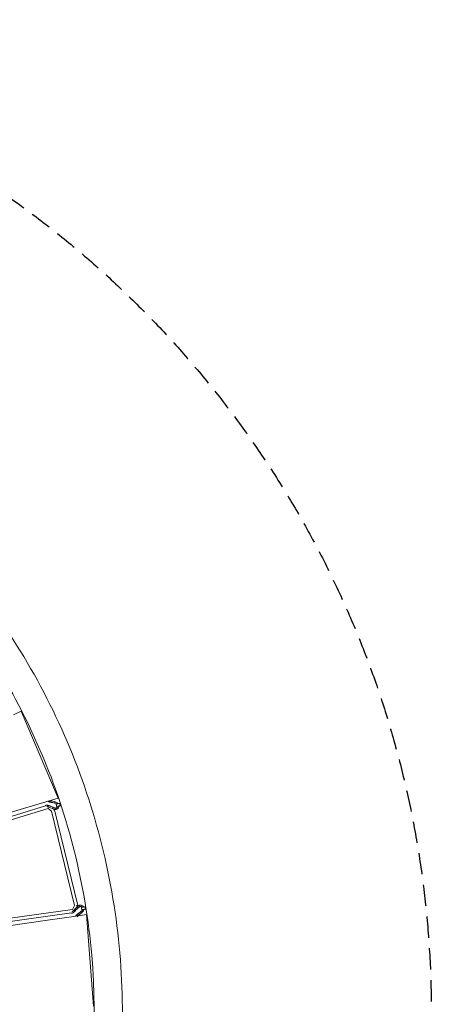
# Model space of a CAD drawing. Units: millimetres. Extents: x -5373 to 6375, y -5930 to 5930.
# Drawn here: x 3917 to 6375, y 50 to 5930 of the extents above; entities that cross this region are included whole.
import ezdxf

# ---------------------------------------------------------------- set-up
doc = ezdxf.new("R2010")
doc.units = ezdxf.units.MM
doc.header["$LTSCALE"] = 20
doc.linetypes.add('HIDDEN', pattern=[9.525, 6.35, -3.175])
doc.layers.add('2d', color=230, linetype='Continuous')
doc.layers.add('ASTM-Safetyzone', color=64, linetype='HIDDEN')

# ---------------------------------------------------------------- blocks, each defined once
blk = doc.blocks.new('COR1720_2D')
at = {"color": 0, "linetype": 'Continuous', "lineweight": 0}
for p, q in [((8210.4, -352.7), (8256, -331.3)), ((8256, -331.3), (8475.9, -850.4)), ((8250.4, -917.9), (8475.9, -850.4)), ((8440, -879), (8426.8, -874.4)), ((8430.3, -871.5), (8454.9, -880.5)), ((8433.1, -864), (8457.7, -873)), ((8454.9, -880.5), (8464.5, -884)), ((8457.7, -873), (8467.2, -876.5)), ((8489.5, -881.5), (8485.4, -882.9)), ((7937.5, -1058.3), (8416, -912.1)), ((7938.1, -1038.3), (8401, -896.8)), ((8024.8, -985.3), (8250.4, -917.9)), ((8411.5, -893.6), (8415, -892.5)), ((8415.9, -912.1), (8437.1, -927.9)), ((8418.9, -904.2), (8443.5, -913.2)), ((8421.7, -896.7), (8446.3, -905.7)), ((8423.5, -894), (8432.2, -900.6)), ((8437.1, -927.9), (8574.6, -1492.2)), ((8453.1, -916.8), (8443.5, -913.2)), ((8455.9, -909.3), (8446.3, -905.7)), ((8454.7, -920.1), (8593.9, -1491.1)), ((8463.9, -889.1), (8468.3, -902.3)), ((8485.3, -882), (8485.6, -882.9)), ((8493.3, -892.9), (8489.2, -894.3)), ((8489.3, -894.2), (8489.7, -895.3)), ((8562.7, -1515.7), (8067.8, -1584.1)), ((8574.6, -1492.2), (8562.7, -1515.7)), ((8569.1, -1520.6), (8587.9, -1502.7)), ((8574.6, -1526.4), (8593.5, -1508.5)), ((8582.3, -1519.1), (8577.4, -1528.7)), ((8587.9, -1502.7), (8595.3, -1495.8)), ((8592.6, -1546.3), (8611.5, -1528.4)), ((8593.1, -1497.6), (8593, -1498)), ((8593.5, -1508.5), (8600.8, -1501.6)), ((8618.8, -1521.4), (8611.5, -1528.4)), ((8614.7, -1503.8), (8616.9, -1517.7)), ((8624.3, -1527.2), (8617, -1534.2)), ((8636.9, -1500.3), (8637.1, -1501.2)), ((8641.2, -1500.6), (8636.9, -1501.3)), ((8643.1, -1512.4), (8638.9, -1513.1)), ((8639, -1513.1), (8639.1, -1514.1)), ((8555.8, -1535.8), (8063.2, -1603.9)), ((8180.5, -1613.8), (8413.3, -1580)), ((8413.3, -1580), (8582.9, -1555.4)), ((8570.3, -1533.8), (8565.3, -1534.5)), ((8598.3, -1537.4), (8588.1, -1547)), ((8596.8, -1553.4), (8646.2, -1546.2)), ((8598.1, -1552.1), (8617, -1534.2)), ((8646.2, -1546.2), (8688.2, -2093.2))]:
    blk.add_line(p, q, dxfattribs=at)
for centre, major_axis, ratio, start_param, end_param in [((8441.4, -875.3), (1.38, 3.75), 0.121196, 3.14318, 4.64308), ((8456.3, -876.8), (1.38, 3.75), 0.121196, 3.128514, 3.28714), ((8456.3, -876.8), (1.38, 3.75), 0.121196, 3.28714, 6.296279), ((8417.8, -901.6), (-2.78, 9.09), 0.003129, 5.577208, 6.283185), ((8417.8, -901.6), (5.7, 7.6), 0.143965, 0, 0.901663), ((8417.8, -901.6), (5.7, 7.6), 0.143965, 5.468312, 6.283185), ((8444.9, -909.5), (1.38, 3.75), 0.121196, 3.128514, 3.28714), ((8444.9, -909.5), (1.38, 3.75), 0.121196, 3.28714, 6.296279), ((8445.5, -922.4), (5.7, 7.6), 0.143965, 4.956673, 5.804736), ((8445.5, -922.4), (9.23, 2.25), 0.047652, 0, 1.291664), ((8474.6, -885.5), (10.7, 3.5), 0.052454, 0.157309, 3.141593), ((8479, -898.8), (10.7, 3.5), 0.052454, 0.157309, 4.065135), ((8479, -898.8), (5.7, 1.88), 0.052454, 0.157309, 2.563943), ((8479, -898.8), (10.7, 3.5), 0.052454, 4.921332, 6.440495), ((8479, -898.8), (5.7, 1.88), 0.052454, 5.133965, 6.440495), ((8487.3, -888.6), (-1.93, 5.68), 0.156446, 0, 3.08846), ((8474.6, -885.5), (10.7, 3.5), 0.052454, 0, 0.157309), ((8487.3, -888.6), (-1.93, 5.68), 0.156446, 3.08846, 3.141593), ((8569, -1524.4), (8.48, -4.28), 0.096473, 5.31405, 6.283185), ((8569, -1524.4), (8.48, -4.28), 0.096473, 0, 0.899331), ((8584.7, -1493.3), (9.23, 2.25), 0.047652, 0, 1.477771), ((8584.7, -1493.3), (8.48, -4.28), 0.096473, 0, 1.530939), ((8584.7, -1493.3), (9.23, 2.25), 0.047652, 4.91453, 6.283185), ((8590.7, -1505.6), (-2.75, 2.9), 0.172861, 6.185081, 6.292019), ((8590.7, -1505.6), (-2.75, 2.9), 0.172861, 3.132751, 6.185081), ((8614.2, -1531.3), (-2.75, 2.9), 0.172861, 6.185081, 6.292019), ((8614.2, -1531.3), (-2.75, 2.9), 0.172861, 3.132751, 6.185081), ((8625.8, -1502.1), (11.1, 1.8), 0.026359, 0.163672, 3.141593), ((8628, -1515.9), (11.1, 1.8), 0.026359, 0.163672, 4.118972), ((8628, -1515.9), (5.93, 0.95), 0.026359, 0.163672, 2.748513), ((8628, -1515.9), (11.1, 1.8), 0.026359, 4.941223, 6.446858), ((8628, -1515.9), (5.93, 0.95), 0.026359, 5.161792, 6.446858), ((8637.9, -1507.2), (-0.97, 5.92), 0.162886, 0, 3.114873), ((8625.8, -1502.1), (11.1, 1.8), 0.026359, 0, 0.163672), ((8637.9, -1507.2), (-0.97, 5.92), 0.162886, 3.114873, 3.141593), ((8569, -1524.4), (1.3, -9.41), 0.029899, 5.469324, 6.283185), ((8569, -1524.4), (1.3, -9.41), 0.029899, 0, 0.852929), ((8601.1, -1540.3), (-2.75, 2.9), 0.172861, 5.092962, 6.281652)]:
    blk.add_ellipse(centre, major_axis=major_axis, ratio=ratio, start_param=start_param, end_param=end_param, dxfattribs=at)
for points, knots in [([(4830.3, 1952), (4400.6, 1952), (3971, 1881.8), (3155.1, 1607.8), (2769.1, 1404.2), (2079.6, 884.1), (1776.3, 567.7), (1283.1, -145.8), (1093.4, -542.9), (846.7, -1377.7), (789.8, -1815.2), (814.8, -2686.3), (896.6, -3119.7), (1190.8, -3938.7), (1403, -4324), (1936.4, -5007.5), (2257.5, -5305.6), (2975.9, -5784.2), (3373.1, -5964.7), (4203.5, -6190), (4636.5, -6234.7), (5494.5, -6183.9), (5919.3, -6088.4), (6718, -5766.7), (7091.7, -5540.5), (7750, -4980.5), (8034.6, -4646.7), (8485.9, -3905.2), (8652.4, -3497.5), (8850.6, -2649.6), (8882.2, -2209.5), (8807.1, -1341.3), (8700.4, -913.4), (8359.6, -113.3), (8125.5, 258.8), (7553.6, 909.6), (7215.9, 1188.1), (6471.2, 1623.4), (6064.3, 1780.1), (5376, 1923.8), (5103.2, 1952), (4830.3, 1952)], [0, 0, 0, 0, 0.319819, 0.319819, 0.639675, 0.639675, 0.959627, 0.959627, 1.279691, 1.279691, 1.599838, 1.599838, 1.920012, 1.920012, 2.240147, 2.240147, 2.560191, 2.560191, 2.880123, 2.880123, 3.199968, 3.199968, 3.519788, 3.519788, 3.839658, 3.839658, 4.159631, 4.159631, 4.479713, 4.479713, 4.799869, 4.799869, 5.120041, 5.120041, 5.440163, 5.440163, 5.760187, 5.760187, 6.0801, 6.0801, 6.283185, 6.283185, 6.283185, 6.283185]), ([(8519.7, -3287.9), (8545.3, -3203.8), (8568.2, -3118.7), (8682.9, -2626.7), (8713, -2204.8), (8640.8, -1372.9), (8538.5, -962.9), (8212, -196.2), (7987.8, 160.4), (7440, 784.1), (7116.6, 1051.1), (6647.9, 1325.2), (6532.7, 1385), (6414.9, 1438.8)], [4.412861, 4.412861, 4.412861, 4.412861, 4.480306, 4.480306, 4.800139, 4.800139, 5.119957, 5.119957, 5.439827, 5.439827, 5.759801, 5.759801, 5.86022, 5.86022, 5.86022, 5.86022]), ([(8426.8, -874.4), (8425.7, -874), (8424.6, -873.6), (8422.6, -872.8), (8421.6, -872.4), (8419.7, -871.5), (8418.9, -871.1), (8417.3, -870.3), (8416.5, -869.9), (8415.5, -869.2), (8415.1, -869), (8414.7, -868.7)], [0, 0, 0, 0, 3.441915, 3.441915, 6.872762, 6.872762, 10.335563, 10.335563, 13.888457, 13.888457, 16.229384, 16.229384, 16.229384, 16.229384]), ([(8430.3, -871.5), (8429.3, -871.1), (8428.3, -870.8), (8426.3, -870.1), (8425.3, -869.8), (8423.4, -869.2), (8422.5, -869), (8420.9, -868.6), (8420.1, -868.4), (8418.8, -868.2), (8418.3, -868.1), (8417.8, -868.1), (8417.7, -868.1), (8417.5, -868.1), (8417.5, -868.1), (8417.5, -868.1)], [0, 0, 0, 0, 3.163658, 3.163658, 6.313293, 6.313293, 9.454401, 9.454401, 12.555938, 12.555938, 15.557828, 15.557828, 16.910477, 16.910477, 17.780047, 17.780047, 17.780047, 17.780047]), ([(8455, -880.5), (8455, -880.5), (8455, -880.5), (8455.1, -880.4), (8455.2, -880.2), (8455.5, -879.7), (8455.7, -879.4), (8456.1, -878.6), (8456.3, -878.2), (8456.6, -877.3), (8456.8, -876.8), (8456.9, -876.4)], [42.456659, 42.456659, 42.456659, 42.456659, 42.695172, 42.695172, 44.245931, 44.245931, 45.800061, 45.800061, 47.36097, 47.36097, 48.746406, 48.746406, 48.746406, 48.746406]), ([(8456.9, -876.4), (8456.9, -876.4), (8457, -876.3), (8457.1, -875.8), (8457.3, -875.4), (8457.4, -875), (8457.5, -874.6), (8457.6, -874.2), (8457.7, -873.6), (8457.7, -873.3), (8457.7, -873.1), (8457.7, -873), (8457.7, -873)], [23.586328, 23.586328, 23.586328, 23.586328, 23.680462, 23.680462, 25.160078, 25.160078, 25.160078, 26.726237, 26.726237, 28.280857, 28.280857, 29.296986, 29.296986, 29.296986, 29.296986]), ([(8467.2, -876.5), (8469.4, -877.3), (8471.4, -878.5), (8474.7, -881.1), (8476.1, -882.5), (8477.2, -884.1)], [0.351023, 0.351023, 0.351023, 0.351023, 0.6713948, 0.6713948, 0.9441983, 0.9441983, 0.9441983, 0.9441983]), ([(8401, -896.8), (8401.1, -896.5), (8401.1, -896.2), (8401.4, -895.4), (8401.7, -894.9), (8402.3, -894.2), (8402.6, -893.9), (8403.4, -893.4), (8403.8, -893.2), (8404.6, -893), (8405, -892.9), (8405.9, -892.8), (8406.5, -892.8), (8407.8, -892.9), (8408.7, -893), (8410.7, -893.4), (8411.8, -893.6), (8413.9, -894.2), (8415, -894.5), (8417.2, -895.1), (8418.3, -895.5), (8420.2, -896.1), (8420.9, -896.4), (8421.7, -896.7)], [23.617573, 23.617573, 23.617573, 23.617573, 24.645763, 24.645763, 26.275966, 26.275966, 27.902779, 27.902779, 29.563039, 29.563039, 31.426069, 31.426069, 34.176243, 34.176243, 38.253435, 38.253435, 42.282562, 42.282562, 45.860501, 45.860501, 49.326022, 49.326022, 51.798029, 51.798029, 51.798029, 51.798029]), ([(8418.9, -904.2), (8417.9, -903.8), (8416.9, -903.5), (8415, -902.8), (8414, -902.5), (8412.1, -902), (8411.2, -901.7), (8409.5, -901.3), (8408.7, -901.1), (8408.1, -901), (8408, -901), (8408, -901)], [0, 0, 0, 0, 3.163658, 3.163658, 6.313293, 6.313293, 9.454401, 9.454401, 12.555938, 12.555938, 12.76164, 12.76164, 12.76164, 12.76164]), ([(8443.5, -913.2), (8443.5, -913.2), (8443.5, -913.2), (8443.5, -913.2), (8443.5, -913.2), (8443.5, -913.2), (8443.5, -913.2), (8443.5, -913.2), (8443.5, -913.2), (8443.5, -913.2), (8443.5, -913.2), (8443.5, -913.2)], [5.9318283384, 5.9318283384, 5.9318283384, 5.9318283384, 5.931895131, 5.931895131, 5.9319619236, 5.9319619236, 5.9320287162, 5.9320287162, 5.9320955088, 5.9320955088, 5.9321623014, 5.9321623014, 5.9321623014, 5.9321623014]), ([(8443.6, -913.2), (8443.6, -913.2), (8443.6, -913.2), (8443.8, -913.1), (8443.9, -912.9), (8444.2, -912.4), (8444.3, -912.1), (8444.7, -911.3), (8444.9, -910.9), (8445.3, -910), (8445.4, -909.5), (8445.6, -909.1)], [42.456659, 42.456659, 42.456659, 42.456659, 42.695172, 42.695172, 44.245931, 44.245931, 45.800061, 45.800061, 47.36097, 47.36097, 48.746406, 48.746406, 48.746406, 48.746406]), ([(8445.6, -909.1), (8445.6, -909.1), (8445.6, -909.1), (8445.8, -908.6), (8445.9, -908.1), (8446, -907.7), (8446.1, -907.3), (8446.2, -906.9), (8446.4, -906.3), (8446.4, -906), (8446.4, -905.8), (8446.3, -905.7), (8446.3, -905.7)], [23.586328, 23.586328, 23.586328, 23.586328, 23.680462, 23.680462, 25.160078, 25.160078, 25.160078, 26.726237, 26.726237, 28.280857, 28.280857, 29.296986, 29.296986, 29.296986, 29.296986]), ([(8446.3, -905.7), (8446.3, -905.7), (8446.3, -905.7), (8446.3, -905.7), (8446.3, -905.7), (8446.3, -905.7), (8446.3, -905.7), (8446.3, -905.7), (8446.3, -905.7), (8446.3, -905.7), (8446.3, -905.7), (8446.3, -905.7)], [5.9320160554, 5.9320160554, 5.9320160554, 5.9320160554, 5.9320453046, 5.9320453046, 5.9320745538, 5.9320745538, 5.932103803, 5.932103803, 5.9321330522, 5.9321330522, 5.9321623014, 5.9321623014, 5.9321623014, 5.9321623014]), ([(8481.4, -897.7), (8481.4, -897.8), (8481.4, -897.9), (8481.3, -900.3), (8480.8, -902.5), (8479.2, -906.8), (8478, -908.8), (8475.1, -912.2), (8473.4, -913.7), (8469.6, -916.1), (8467.5, -917), (8463.1, -918), (8460.8, -918.2), (8456.7, -917.8), (8454.9, -917.4), (8453.1, -916.8)], [1.623249, 1.623249, 1.623249, 1.623249, 1.636355, 1.636355, 1.957141, 1.957141, 2.276716, 2.276716, 2.595221, 2.595221, 2.913255, 2.913255, 3.23163, 3.23163, 3.492616, 3.492616, 3.492616, 3.492616]), ([(8472.9, -900.8), (8472.8, -901), (8472.7, -901.3), (8472.1, -902.9), (8471.4, -904.1), (8469.7, -906.3), (8468.6, -907.3), (8466.2, -908.8), (8464.9, -909.4), (8462.1, -910), (8460.7, -910.1), (8458.1, -909.9), (8457, -909.7), (8455.9, -909.3)], [1.880044, 1.880044, 1.880044, 1.880044, 1.938861, 1.938861, 2.259529, 2.259529, 2.58246, 2.58246, 2.906486, 2.906486, 3.229822, 3.229822, 3.492616, 3.492616, 3.492616, 3.492616]), ([(8464.5, -884), (8465.8, -884.5), (8467.1, -885.2), (8468.5, -886.4), (8468.8, -886.6), (8469, -886.8)], [0.351023, 0.351023, 0.351023, 0.351023, 0.6702467, 0.6702467, 0.7505697, 0.7505697, 0.7505697, 0.7505697]), ([(8574.6, -1526.4), (8573.8, -1527.2), (8572.9, -1528), (8571.3, -1529.5), (8570.4, -1530.3), (8568.8, -1531.7), (8568, -1532.4), (8566.5, -1533.6), (8565.7, -1534.2), (8564.4, -1535.2), (8563.7, -1535.7), (8562.5, -1536.5), (8562, -1536.8), (8561.1, -1537.2), (8560.7, -1537.4), (8559.9, -1537.5), (8559.6, -1537.6), (8558.8, -1537.6), (8558.4, -1537.5), (8557.5, -1537.3), (8557.1, -1537.1), (8556.5, -1536.7), (8556.3, -1536.5), (8556, -1536.1), (8555.9, -1536), (8555.8, -1535.8)], [0, 0, 0, 0, 3.403224, 3.403224, 6.785648, 6.785648, 10.170879, 10.170879, 13.579548, 13.579548, 17.054769, 17.054769, 20.749717, 20.749717, 22.807773, 22.807773, 24.135111, 24.135111, 25.606513, 25.606513, 26.993677, 26.993677, 27.931413, 27.931413, 28.474716, 28.474716, 28.474716, 28.474716]), ([(8559.6, -1528.8), (8559.7, -1528.7), (8559.9, -1528.6), (8560.5, -1528.1), (8561.1, -1527.7), (8562.4, -1526.6), (8563.1, -1526), (8564.6, -1524.8), (8565.3, -1524.1), (8566.9, -1522.7), (8567.7, -1521.9), (8568.7, -1521), (8568.9, -1520.8), (8569.1, -1520.6)], [33.359804, 33.359804, 33.359804, 33.359804, 34.085313, 34.085313, 37.007205, 37.007205, 40.09447, 40.09447, 43.25283, 43.25283, 46.440475, 46.440475, 47.288101, 47.288101, 47.288101, 47.288101]), ([(8587.9, -1502.7), (8588, -1502.7), (8588, -1502.7), (8588, -1502.7), (8588, -1502.7), (8588, -1502.7)], [20.0557992, 20.0557992, 20.0557992, 20.0557992, 20.2690401, 20.2690401, 20.4455178, 20.4455178, 20.4455178, 20.4455178]), ([(8591.5, -1505.4), (8591.4, -1505.4), (8591.4, -1505.4), (8591.1, -1505), (8590.7, -1504.7), (8590.4, -1504.3), (8590, -1504), (8589.7, -1503.7), (8589, -1503.2), (8588.7, -1503), (8588.3, -1502.7), (8588.1, -1502.7), (8588, -1502.7), (8588, -1502.7), (8588, -1502.7)], [23.586328, 23.586328, 23.586328, 23.586328, 23.680462, 23.680462, 25.160078, 25.160078, 25.160078, 26.726237, 26.726237, 28.280857, 28.280857, 29.829014, 29.829014, 29.87592, 29.87592, 29.87592, 29.87592]), ([(8593.5, -1508.5), (8593.5, -1508.5), (8593.5, -1508.4), (8593.4, -1508), (8593.3, -1507.8), (8592.9, -1507.2), (8592.6, -1506.8), (8592.1, -1506.1), (8591.8, -1505.8), (8591.5, -1505.4)], [42.846401, 42.846401, 42.846401, 42.846401, 44.245931, 44.245931, 45.800061, 45.800061, 47.36097, 47.36097, 48.746406, 48.746406, 48.746406, 48.746406]), ([(8595.3, -1495.8), (8596.9, -1494.2), (8598.8, -1492.9), (8602.9, -1491), (8605.1, -1490.4), (8609.6, -1489.9), (8611.9, -1490), (8616.3, -1491), (8618.4, -1491.8), (8622.3, -1494.1), (8624.1, -1495.6), (8626.7, -1498.5), (8627.6, -1499.9), (8628.4, -1501.4)], [5.537151, 5.537151, 5.537151, 5.537151, 5.856054, 5.856054, 6.174034, 6.174034, 6.491924, 6.491924, 6.810594, 6.810594, 7.130558, 7.130558, 7.3628, 7.3628, 7.3628, 7.3628]), ([(8600.8, -1501.6), (8601.8, -1500.6), (8603, -1499.8), (8605.6, -1498.6), (8606.9, -1498.2), (8609.8, -1497.9), (8611.2, -1498), (8614, -1498.7), (8615.3, -1499.2), (8617.7, -1500.7), (8618.8, -1501.7), (8619.8, -1502.8), (8619.8, -1502.8), (8619.8, -1502.8)], [5.537151, 5.537151, 5.537151, 5.537151, 5.859332, 5.859332, 6.183478, 6.183478, 6.507782, 6.507782, 6.83033, 6.83033, 7.150182, 7.150182, 7.152324, 7.152324, 7.152324, 7.152324]), ([(8611.5, -1528.4), (8611.5, -1528.4), (8611.5, -1528.4), (8611.5, -1528.4), (8611.5, -1528.4), (8611.5, -1528.4), (8611.5, -1528.4), (8611.5, -1528.4), (8611.5, -1528.4), (8611.5, -1528.4), (8611.5, -1528.4), (8611.5, -1528.4)], [0.7458880459, 0.7458880459, 0.7458880459, 0.7458880459, 0.7459172472, 0.7459172472, 0.7459464486, 0.7459464486, 0.7459756499, 0.7459756499, 0.7460048513, 0.7460048513, 0.7460340526, 0.7460340526, 0.7460340526, 0.7460340526]), ([(8615, -1531.1), (8615, -1531.1), (8615, -1531.1), (8614.6, -1530.7), (8614.3, -1530.3), (8613.9, -1530), (8613.6, -1529.7), (8613.2, -1529.4), (8612.6, -1528.8), (8612.3, -1528.7), (8611.8, -1528.4), (8611.7, -1528.3), (8611.6, -1528.4), (8611.6, -1528.4), (8611.6, -1528.4)], [23.586328, 23.586328, 23.586328, 23.586328, 23.680462, 23.680462, 25.160078, 25.160078, 25.160078, 26.726237, 26.726237, 28.280857, 28.280857, 29.829014, 29.829014, 29.87592, 29.87592, 29.87592, 29.87592]), ([(8622, -1516.8), (8621.7, -1517.5), (8621.4, -1518.1), (8620.4, -1519.7), (8619.7, -1520.6), (8618.8, -1521.4)], [8.257885, 8.257885, 8.257885, 8.257885, 8.4173844, 8.4173844, 8.6787439, 8.6787439, 8.6787439, 8.6787439]), ([(8630.7, -1515.3), (8630.6, -1515.8), (8630.5, -1516.2), (8629.9, -1518.8), (8629, -1521), (8626.9, -1524.5), (8625.7, -1526), (8624.3, -1527.2)], [8.0354045, 8.0354045, 8.0354045, 8.0354045, 8.0957988, 8.0957988, 8.4170559, 8.4170559, 8.6787439, 8.6787439, 8.6787439, 8.6787439]), ([(8579.7, -1555.8), (8579.9, -1555.6), (8580.1, -1555.4), (8580.8, -1554.5), (8581.4, -1553.8), (8582.8, -1552.2), (8583.5, -1551.5), (8585, -1550), (8585.8, -1549.2), (8587.1, -1547.9), (8587.6, -1547.4), (8588.1, -1547)], [36.698042, 36.698042, 36.698042, 36.698042, 38.266111, 38.266111, 42.607587, 42.607587, 46.344388, 46.344388, 49.808237, 49.808237, 51.949884, 51.949884, 51.949884, 51.949884]), ([(8581.6, -1555.5), (8581.6, -1555.5), (8581.6, -1555.5), (8581.6, -1555.5), (8581.6, -1555.4), (8581.9, -1555.3), (8582.1, -1555.2), (8582.7, -1554.8), (8583.1, -1554.5), (8584, -1553.8), (8584.6, -1553.3), (8585.9, -1552.3), (8586.6, -1551.7), (8588.1, -1550.4), (8588.9, -1549.7), (8590.5, -1548.3), (8591.2, -1547.6), (8592.2, -1546.7), (8592.4, -1546.5), (8592.6, -1546.3)], [28.109346, 28.109346, 28.109346, 28.109346, 28.301122, 28.301122, 29.582379, 29.582379, 31.480753, 31.480753, 34.085313, 34.085313, 37.007205, 37.007205, 40.09447, 40.09447, 43.25283, 43.25283, 46.440475, 46.440475, 47.288101, 47.288101, 47.288101, 47.288101]), ([(8598.1, -1552.1), (8597.3, -1552.9), (8596.5, -1553.7), (8594.8, -1555.2), (8594, -1555.9), (8592.3, -1557.3), (8591.5, -1558), (8590.7, -1558.7), (8590.6, -1558.8), (8590.5, -1558.9)], [0, 0, 0, 0, 3.403224, 3.403224, 6.785648, 6.785648, 10.170879, 10.170879, 10.607007, 10.607007, 10.607007, 10.607007]), ([(8617, -1534.2), (8617.1, -1534.2), (8617.1, -1534), (8616.9, -1533.7), (8616.8, -1533.4), (8616.4, -1532.8), (8616.2, -1532.5), (8615.6, -1531.8), (8615.3, -1531.5), (8615, -1531.1)], [42.846401, 42.846401, 42.846401, 42.846401, 44.245931, 44.245931, 45.800061, 45.800061, 47.36097, 47.36097, 48.746406, 48.746406, 48.746406, 48.746406]), ([(8617, -1534.2), (8617, -1534.2), (8617, -1534.2), (8617, -1534.2), (8617, -1534.2), (8617, -1534.2), (8617, -1534.2), (8617, -1534.2), (8617, -1534.2), (8617, -1534.2), (8617, -1534.2), (8617, -1534.2)], [0.7456988335, 0.7456988335, 0.7456988335, 0.7456988335, 0.7457658774, 0.7457658774, 0.7458329212, 0.7458329212, 0.745899965, 0.745899965, 0.7459670088, 0.7459670088, 0.7460340526, 0.7460340526, 0.7460340526, 0.7460340526])]:
    blk.add_open_spline(points, degree=3, knots=knots, dxfattribs=at)
for points in [[(8430.3, -871.5), (8430.3, -871.5), (8430.3, -871.5), (8430.3, -871.5)], [(8431.9, -863.6), (8432.3, -863.7), (8432.7, -863.8), (8433.1, -864)], [(8455, -880.5), (8455, -880.5), (8454.9, -880.5), (8454.9, -880.5)], [(8418.9, -904.2), (8418.9, -904.2), (8418.9, -904.2), (8418.9, -904.2)], [(8443.5, -913.2), (8443.6, -913.3), (8443.6, -913.2), (8443.6, -913.2)], [(8443.5, -913.2), (8443.5, -913.2), (8443.5, -913.2), (8443.5, -913.2)], [(8569.1, -1520.6), (8569.1, -1520.6), (8569.1, -1520.6), (8569.1, -1520.6)], [(8611.6, -1528.4), (8611.5, -1528.4), (8611.5, -1528.4), (8611.5, -1528.4)], [(8592.6, -1546.3), (8592.6, -1546.3), (8592.6, -1546.3), (8592.6, -1546.3)], [(8617, -1534.2), (8617, -1534.2), (8617, -1534.2), (8617, -1534.2)]]:
    blk.add_open_spline(points, degree=3, dxfattribs=at)

msp = doc.modelspace()

# ---------------------------------------------------------------- linework, layer by layer
at = {"layer": 'ASTM-Safetyzone'}
msp.add_ellipse((500.9, -0.1), major_axis=(0, -5930), ratio=0.990595, dxfattribs=at)

# ---------------------------------------------------------------- block references
at = {"layer": '2d'}
msp.add_blockref('COR1720_2D', (-4329.4, 2132.1), dxfattribs=at)

doc.saveas('drawing.dxf')
